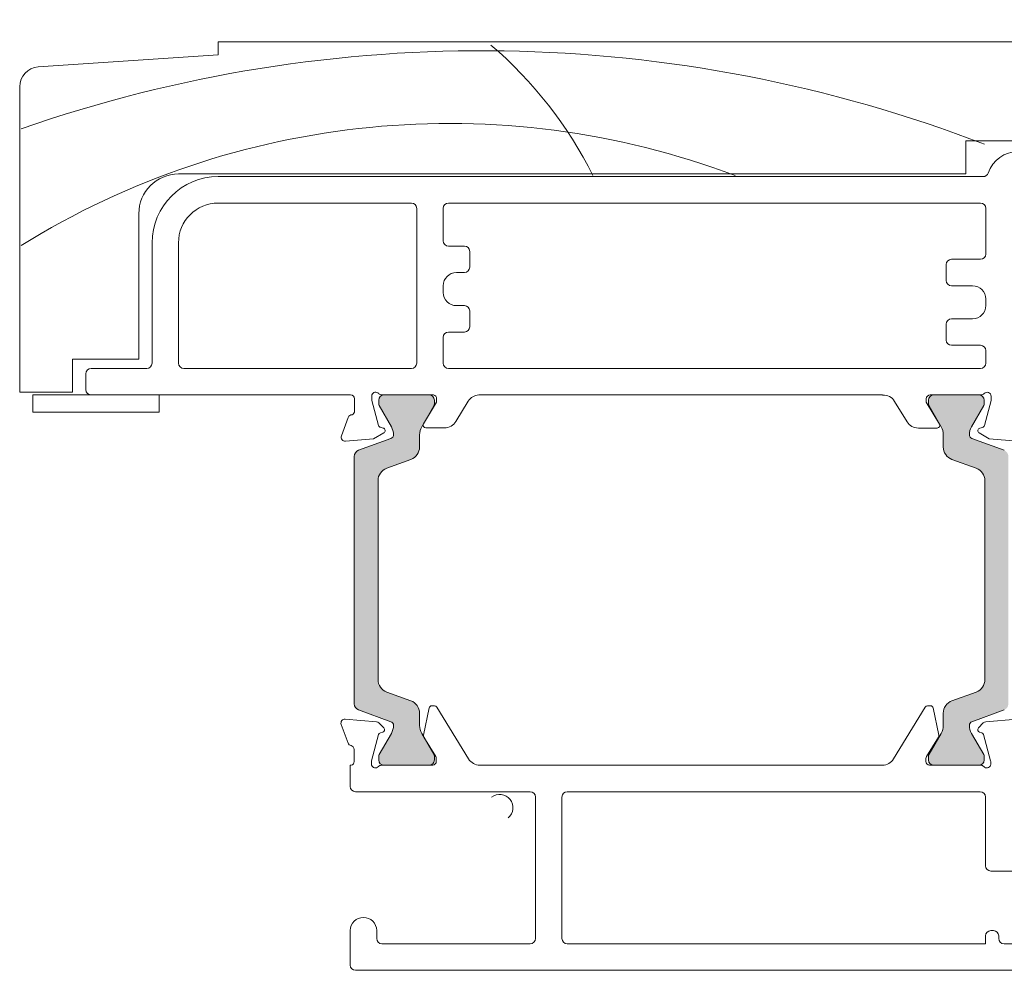
# Model space of a CAD drawing. Units: inches. Extents: x -2434 to -2123, y 8150 to 8449.
# Drawn here: x -2190 to -2187, y 8150 to 8153 of the extents above; entities that cross this region are included whole.
import ezdxf

# ---------------------------------------------------------------- set-up
doc = ezdxf.new("R2010")
doc.units = ezdxf.units.IN
doc.header["$LTSCALE"] = 2
doc.layers.add('A-Door', color=7, linetype='Continuous', lineweight=5)
doc.layers.add('A-Hatch', color=250, linetype='Continuous', lineweight=5)

# ---------------------------------------------------------------- blocks, each defined once
blk = doc.blocks.new('APC_EU_0242-201-203-205 jamb inoper')
at = {"layer": 'A-Hatch'}
h = blk.add_hatch(color=256, dxfattribs=at)
h.dxf.hatch_style = 1
h.paths.add_polyline_path([(171.5692102029029, -81.26936693590913, -0.3152987888737881), (171.7666041598999, -81.551274722143, -0.1316524975839366), (171.6058346444494, -82.15127472212889), (170.6784694793436, -83.757518305142, 0.131652497588845), (170.6516745600999, -83.85751830514299), (170.6516745601, -84.16469798204294, 0.4142135623730951), (171.0516745600999, -84.56469798204294), (174.4516745600999, -84.56469798204294, 0.4142135623730974), (174.8516745600999, -84.16469798204294), (174.8516745601, -83.88431322434296, 0.1316524975894726), (174.811482181234, -83.73431322434088), (173.8975144758452, -82.15127472211968, -0.1316524975816909), (173.7367449603999, -81.551274722143), (173.7367449603999, -80.63013706264296, 0.3152987888709211), (173.0787651037532, -79.69044444186714), (171.2546386481446, -79.02651670851814, -0.3152987888703032), (170.5966587915, -78.08682408774301), (170.5966587915, -63.04257187644304, -0.3152987888842475), (171.2546386481923, -62.10287925565058), (173.0787651037098, -61.43895152233465, 0.3152987888836052), (173.7367449603999, -60.49925890154298), (173.7367449603999, -59.57812124204309, -0.1316524975894769), (173.8975144758635, -58.9781212420346), (174.811482181231, -57.3950827398503, 0.1316524975944549), (174.8516745601, -57.24508273984303), (174.8516745600999, -56.96469798204299, 0.4142135623730651), (174.4516745600999, -56.56469798204306), (171.0516745600999, -56.56469798204306, 0.4142135623730974), (170.6516745601, -56.96469798204303), (170.6516745601, -57.27187765904296, 0.1316524975839539), (170.6784694793417, -57.37187765904059), (171.6058346444335, -58.97812124202966, -0.1316524975906671), (171.7666041598999, -59.57812124204304, -0.3152987888738177), (171.5692102029029, -59.86002902827692), (169.1256487198341, -60.74941267375113, 0.315298788877272), (168.7966587914999, -61.21925898414303), (168.7966587914999, -79.91013698004302, 0.3152987888737909), (169.1256487198281, -80.37998329043276)])
h = blk.add_hatch(color=256, dxfattribs=at)
h.dxf.hatch_style = 1
h.paths.add_polyline_path([(215.451697701197, -81.26936693590913, 0.3152987888737881), (215.2543037441999, -81.551274722143, 0.1316524975839366), (215.4150732596505, -82.15127472212889), (216.3424384247563, -83.757518305142, -0.131652497588845), (216.369233344, -83.85751830514299), (216.3692333439999, -84.16469798204294, -0.4142135623730951), (215.9692333439999, -84.56469798204294), (212.5692333439999, -84.56469798204294, -0.4142135623730974), (212.1692333439999, -84.16469798204294), (212.1692333439999, -83.88431322434296, -0.1316524975894726), (212.2094257228658, -83.73431322434088), (213.1233934282547, -82.15127472211968, 0.1316524975816909), (213.2841629436999, -81.551274722143), (213.2841629436999, -80.63013706264296, -0.3152987888709211), (213.9421428003467, -79.69044444186714), (215.7662692559553, -79.02651670851814, 0.3152987888703032), (216.4242491125999, -78.08682408774301), (216.4242491125999, -63.04257187644304, 0.3152987888842475), (215.7662692559076, -62.10287925565058), (213.9421428003901, -61.43895152233465, -0.3152987888836052), (213.2841629436999, -60.49925890154298), (213.2841629436999, -59.57812124204309, 0.1316524975894769), (213.1233934282363, -58.9781212420346), (212.2094257228687, -57.3950827398503, -0.1316524975944549), (212.1692333439999, -57.24508273984303), (212.1692333439999, -56.96469798204299, -0.4142135623730651), (212.5692333439999, -56.56469798204306), (215.9692333439999, -56.56469798204306, -0.4142135623730974), (216.3692333439999, -56.96469798204303), (216.3692333439999, -57.27187765904296, -0.1316524975839539), (216.3424384247581, -57.37187765904059), (215.4150732596663, -58.97812124202966, 0.1316524975906671), (215.2543037441999, -59.57812124204304, 0.3152987888738177), (215.451697701197, -59.86002902827692), (217.8952591842657, -60.74941267375113, -0.315298788877272), (218.2242491126, -61.21925898414303), (218.2242491126, -79.91013698004302, -0.3152987888737909), (217.8952591842717, -80.37998329043276)])
for p, q in [((228.5000011326, -29.86470565314302), (157.4785504491, -29.86470565314302)), ((212.10000664, -29.86470565314302), (174.6000051498999, -29.86470565314302)), ((228.5000011326, -30.86470767974301), (228.5000011326, -29.86470565314302)), ((242.0997843147, -31.77135393144302), (228.5000011326, -30.86470767974301)), ((243.5000017286, -56.36470720294302), (243.5000017286, -33.26803401234303)), ((157.0000033827, -37.36470595124301), (172.0000058412999, -37.36470595124301)), ((172.0000058412999, -37.36470595124301), (172.0000058412999, -39.86470356704301)), ((228.5000011326, -40.06470695254299), (170.7000043244, -40.06470695254299)), ((172.0000058412999, -39.86470356704301), (231.5000072123, -39.86470356704301)), ((211.1000046135, -42.06470355514301), (170.9000039847, -42.06470355514301)), ((228.5000011326, -42.06470355514301), (213.9000073075999, -42.06470355514301)), ((170.5000046642, -42.46470287564299), (170.5000046642, -45.91470167164302)), ((211.500003934, -44.91470709564299), (211.500003934, -42.46470287564299)), ((213.5000005365, -42.46470287564299), (213.5000005365, -54.16470721484301)), ((234.5000058413, -42.86470219614303), (234.5000058413, -53.86470213654302)), ((209.900006652, -45.314706416143), (211.1000046135, -45.314706416143)), ((231.5000072123, -54.16470721484301), (231.5000072123, -45.06470218424301)), ((233.5000038148, -54.16470721484301), (233.5000038148, -45.06470218424301)), ((209.5000073315, -46.91470369814299), (209.5000073315, -45.71470573664301)), ((170.9000039847, -46.314700992143), (173.1000058354, -46.314700992143)), ((173.5000051559, -46.714707763243), (173.5000051559, -47.91470572474302)), ((210.5000019074, -47.31470301864301), (209.900006652, -47.31470301864301)), ((173.1000058354, -48.31470504524304), (171.5000048280999, -48.31470504524304)), ((211.500003934, -48.81470605854302), (211.500003934, -48.31470504524304)), ((170.5000046642, -49.31470707174303), (170.5000046642, -49.81470063444302)), ((209.900006652, -49.81470063444302), (210.5000019074, -49.81470063444302)), ((209.5000073315, -51.41470536704303), (209.5000073315, -50.21470740554303)), ((171.5000048280999, -50.81470266104304), (173.1000058354, -50.81470266104304)), ((173.5000051559, -51.21470198154298), (173.5000051559, -52.414707393643)), ((211.1000046135, -51.81470468764302), (209.900006652, -51.81470468764302)), ((173.1000058354, -52.814706714143), (170.9000039847, -52.814706714143)), ((211.500003934, -54.16470721484301), (211.500003934, -52.214704008143)), ((170.5000046642, -53.21470603464302), (170.5000046642, -54.16470721484301)), ((234.5000058413, -53.86470213654302), (239.500001073, -53.86470213654302)), ((239.500001073, -53.86470213654302), (239.500001073, -56.36470720294302)), ((170.9000039847, -54.56470653534303), (211.1000046135, -54.56470653534303)), ((213.9000073075999, -54.56470653534303), (231.1000004412, -54.56470653534303)), ((238.1000071764999, -54.56470653534303), (233.9000031353001, -54.56470653534303)), ((238.500006497, -56.16470381734299), (238.500006497, -54.96470585584301)), ((239.500001073, -56.36470720294302), (243.5000017286, -56.36470720294302)), ((170.1000034809999, -56.984088869143), (170.1000034809999, -56.664704830643)), ((170.6068180502, -58.87556031464304), (170.1000034809999, -56.984088869143)), ((170.6309448928999, -56.96470245834301), (170.6309448928999, -57.27188244584302)), ((170.8472184838, -56.56470313784301), (174.7000031174, -56.56470313784301)), ((174.4309440255999, -56.56470313784301), (171.0309442133999, -56.56470313784301)), ((175.0000044704, -57.12643966194304), (174.0000024439, -58.76470312594303)), ((174.8309433460999, -57.24509015794301), (174.8309433460999, -56.96470245834301)), ((175.0000044704, -56.86470076564301), (175.0000044704, -57.12643966194304)), ((176.4535531402999, -58.58991995574299), (177.3891821505, -57.05711200954302)), ((178.3000044526, -56.56470313784301), (208.8102623821001, -56.56470313784301)), ((178.3000044526, -56.57976076124302), (178.3000044526, -56.56470313784301)), ((209.6089497209, -57.04349979874301), (210.5421423913, -58.577782959943)), ((211.9980081916999, -57.116612346143), (211.9984254241999, -56.85487344984299)), ((212.9954174162, -58.75645533324301), (211.9980081916999, -57.116612346143)), ((212.169237435, -56.96470245834301), (212.169237435, -57.24509015794301)), ((212.2241035105001, -56.56470313784301), (216.152407229, -56.56470313784301)), ((215.9692347051, -56.56470313784301), (212.5692367555, -56.56470313784301)), ((216.3692340256, -57.27188244584302), (216.3692340256, -56.96470245834301)), ((216.8982326985, -56.98202505824302), (216.3884192706, -58.87269929174301)), ((216.8987393380001, -56.662641019843), (216.8982326985, -56.98202505824302)), ((218.1969583035, -57.787701041743), (218.1984186172999, -56.86423137904299)), ((218.4984162451, -56.56470313784301), (238.1000071764999, -56.56470313784301)), ((232.970006764, -56.56470313784301), (232.970006764, -57.86470279214302)), ((242.5000071526, -56.56470313784301), (232.970006764, -56.56470313784301)), ((242.5000071526, -57.86470279214302), (242.5000071526, -56.56470313784301)), ((170.6577390433, -57.37188413854302), (171.5851053596, -58.97812500714302)), ((173.8767847419999, -58.97812500714302), (174.7907511891, -57.39509269714303)), ((212.2094258667, -57.39509269714303), (213.1233960391, -58.97812500714302)), ((215.4150754213999, -58.97812500714302), (216.3424417377, -57.37188413854302)), ((232.970006764, -57.86470279214302), (242.5000071526, -57.86470279214302)), ((219.1854342818999, -59.66366782904301), (218.6790406705, -58.26546952244299)), ((170.2377684414999, -59.87798377994303), (171.0000038148, -59.43790778634301)), ((170.9517668933999, -59.07151803494302), (170.7482412458, -59.01698723554304)), ((174.1707138718, -59.06890288114301), (175.6000034512, -59.06890288114301)), ((211.3949358464, -59.05812189104302), (212.8242179752, -59.06038686754301)), ((215.9943431617, -59.43442091464302), (216.7558819056001, -59.87570390224302)), ((216.2467762829, -59.01389524464303), (216.0431593656999, -59.06810566904304)), ((168.1166049093999, -60.06356284144303), (170.2377684414999, -59.87798377994303)), ((171.5484783053999, -59.86003533124303), (169.1049188376, -60.74941858764301)), ((173.7160161137999, -60.49926534414301), (173.7160161137999, -59.578127713243)), ((213.2841646672, -59.578127713243), (213.2841646672, -60.49926534414301)), ((217.8952619434, -60.74941858764301), (215.4516950251, -59.86003533124303)), ((216.7558819056001, -59.87570390224302), (218.8767492771999, -60.06464317564301)), ((171.2339073419999, -62.10288733364301), (173.0580329895999, -61.438954920743)), ((213.9421403409, -61.438954920743), (215.766273439, -62.10288733364301)), ((218.2242497802999, -79.91014376404301), (218.2242497802999, -61.21926710124302)), ((170.5759279430999, -78.08683022974303), (170.5759279430999, -63.04257691024304)), ((216.4242491127, -63.04257691024304), (216.4242491127, -78.08683022974303)), ((173.0580329895999, -79.69045221924303), (171.2339073419999, -79.02652353164302)), ((215.766273439, -79.02652353164302), (213.9421403409, -79.69045221924303)), ((174.4839698076999, -80.22718086954303), (174.0642040968999, -82.28908434634302)), ((174.9043092132999, -80.066941232643), (174.6798269451999, -80.06707906844304)), ((177.4734631182, -84.08636555194302), (175.0750765205, -80.16263276454303)), ((211.9750380517, -80.16263276454303), (209.5766514541, -84.08636555194302)), ((212.3702913524001, -80.06707906844304), (212.145805359, -80.066941232643)), ((212.9859104753, -82.28908434634302), (212.5661447645, -80.22718086954303)), ((170.5046165735, -81.27668082834302), (168.1512948126, -81.07225552324302)), ((169.1049188376, -80.37998855234302), (171.5484783053999, -81.26937180874303)), ((173.7160161137999, -81.551279426843), (173.7160161137999, -80.63014179584302)), ((213.2841646672, -80.63014179584302), (213.2841646672, -81.551279426843)), ((215.4516950251, -81.26937180874303), (217.8952619434, -80.37998855234302)), ((218.8988178969, -81.07225552324302), (216.5454998613, -81.27668082834302)), ((171.0663959385, -81.73856839654302), (170.6906557083999, -81.36329010244302)), ((216.3594588638, -81.36329010244302), (215.9837186337, -81.73856839654302)), ((218.6922505499, -82.884426714143), (219.2066237331001, -81.473908872643)), ((170.1373234392, -84.23173755524301), (170.6686280669, -82.243967355443)), ((171.5851053596, -82.151282132843), (170.6577390433, -83.75752300144303)), ((170.8046309650999, -82.107796819243), (170.9803193808, -82.06060484174303)), ((174.7907511891, -83.734318168143), (173.8767847419999, -82.151282132843)), ((174.0895397962, -82.43329033374302), (174.982957542, -83.89491543294304)), ((212.0671570302, -83.89491543294304), (212.9605785013, -82.43329033374302)), ((213.1233960391, -82.151282132843), (212.2094258667, -83.734318168143)), ((216.3424417377, -83.75752300144303), (215.4150754213999, -82.151282132843)), ((216.0697951914001, -82.06060484174303), (216.2454798819, -82.107796819243)), ((216.3814827801, -82.243967355443), (216.9127911329999, -84.23173755524301)), ((170.6309448928999, -83.85752469424303), (170.6309448928999, -84.16470468164302)), ((174.8309433460999, -84.16470468164302), (174.8309433460999, -83.88432070734301)), ((175.0269904734, -84.05119136094301), (175.0271245837999, -84.26686704274302)), ((212.0229899884, -84.26686704274302), (212.0231240989, -84.05119136094301)), ((212.169237435, -83.88432070734301), (212.169237435, -84.16470468164302)), ((216.3692340256, -84.16470468164302), (216.3692340256, -83.85752469424303)), ((218.2229906321, -84.270696641243), (218.2235419751, -83.370696307443)), ((170.1272483916, -84.469895364043), (170.1271496714, -84.309391231543)), ((174.7645810246999, -84.56470400214303), (170.8727423103, -84.56470400214303)), ((171.0309442133999, -84.56470400214303), (174.4309440255999, -84.56470400214303)), ((208.7391540408999, -84.56470400214303), (178.3109568059999, -84.56470400214303)), ((216.1773741246, -84.56470400214303), (212.2855335475, -84.56470400214303)), ((212.5692367555, -84.56470400214303), (215.9692347051, -84.56470400214303)), ((216.9229686261, -84.309391231543), (216.9228643179999, -84.469895364043)), ((218.5250595212999, -84.56470400214303), (218.4624224902, -84.56470400214303)), ((218.5250595212999, -86.164705009443), (218.5250595212999, -84.56470400214303)), ((170.5250572413999, -86.96470365044303), (170.5250572413999, -92.157598139043)), ((202.1250575782, -86.56470432994303), (170.9250565618999, -86.56470432994303)), ((202.5250568987, -97.66470410044302), (202.5250568987, -86.96470365044303)), ((204.5250535012, -97.66470410044302), (204.5250535012, -86.96470365044303)), ((204.9250602723, -86.56470432994303), (218.1250602007999, -86.56470432994303)), ((170.1250579208999, -92.55759745954302), (167.6250565798, -92.55759745954302)), ((169.9250563979999, -97.06470511974302), (170.1250579208999, -97.06470511974302)), ((216.5250554682, -97.06470511974302), (216.5250554682, -97.66470410044302)), ((218.5250595212999, -99.664704428343), (218.5250595212999, -97.06470511974302)), ((167.6250565798, -98.06470342104303), (169.1250577569999, -98.06470342104303)), ((169.5250570774999, -97.66470410044302), (169.5250570774999, -97.46470444024305)), ((170.5250572413999, -97.46470444024305), (170.5250572413999, -98.06470342104303)), ((170.5250572413999, -98.06470342104303), (202.1250575782, -98.06470342104303)), ((216.1250561477, -98.06470342104303), (204.9250602723, -98.06470342104303)), ((148.9250566810999, -100.064703748843), (218.1250602007999, -100.064703748843)), ((212.10000664, -100.064703748843), (174.6000051498999, -100.064703748843))]:
    blk.add_line(p, q)
for centre, radius, start, end in [((242.0000039817001, -33.268033932043), 1.5, 0, 86.18592516569888), ((168.0485892649999, -40.564704294243), 2.39999999999999, 18.74934084710037, 90), ((170.7000039817, -39.66470429424301), 0.4000000000000207, 198.7493408471003, 270), ((228.5000039817, -45.06470429424301), 5, 0, 90), ((231.5000039817, -42.86470429424302), 3, 0, 90), ((170.9000039817, -42.464704294243), 0.4000000000000341, 90, 180), ((211.1000039817, -42.464704294243), 0.3999999999999773, 0, 90), ((213.9000039816999, -42.464704294243), 0.4000000000000341, 90, 180), ((228.5000039817, -45.06470429424301), 3, 0, 90), ((209.9000039816999, -45.71470429424302), 0.4000000000000341, 90, 180), ((211.1000039817, -44.91470429424301), 0.4000000000000341, 270, 0), ((170.9000039817, -45.914704294243), 0.4000000000000341, 180, 270), ((173.1000039816999, -46.71470429424302), 0.4000000000000341, 0, 90), ((209.9000039816999, -46.91470429424301), 0.4000000000000341, 180, 270), ((210.5000039817, -48.31470429424301), 1, 0, 90), ((171.5000039817, -49.31470429424301), 1, 90, 180), ((173.1000039816999, -47.914704294243), 0.4000000000000341, 270, 0), ((210.5000039817, -48.81470429424301), 1, 270, 0), ((171.5000039817, -49.81470429424302), 1, 180, 270), ((209.9000039816999, -50.21470429424302), 0.3999999999999773, 90, 180), ((173.1000039816999, -51.21470429424302), 0.4000000000000057, 0, 90), ((209.9000039816999, -51.41470429424301), 0.4000000000000057, 180, 270), ((211.1000039817, -52.21470429424302), 0.4000000000000341, 0, 90), ((170.9000039817, -53.21470429424302), 0.4000000000000057, 90, 180), ((173.1000039816999, -52.41470429424301), 0.4000000000000057, 270, 0), ((170.9000039817, -54.164704294243), 0.4000000000000341, 180, 270), ((211.1000039817, -54.164704294243), 0.4000000000000341, 270, 0), ((213.9000039816999, -54.164704294243), 0.4000000000000057, 180, 270), ((231.1000039816999, -54.164704294243), 0.4000000000000341, 270, 0), ((233.9000039816999, -54.164704294243), 0.3999999999999773, 180, 270), ((238.1000039817, -54.96470429424302), 0.4000000000000057, 0, 90), ((170.4000039817, -56.664704294243), 0.3000000000000114, 41.81031489579924, 180), ((170.8472175772, -56.264704294243), 0.3000000000000416, 221.8103148957993, 270), ((216.152408276, -56.264704294243), 0.3000000000000114, 270, 318.1896851042008), ((216.5996218715, -56.664704294243), 0.3000000000000227, 19.47122063450018, 138.1896851042007), ((238.1000039817, -56.16470429424301), 0.3999999999999773, 270, 0), ((171.0309440894, -56.96470429424302), 0.4000000000000057, 90, 180), ((170.8309440893999, -57.27188397114304), 0.2000000000000171, 180, 210.0000000000012), ((174.4309440894, -56.96470429424302), 0.4000000000000057, 0, 90), ((174.7000039817, -56.86470429424304), 0.3000000000000114, 0, 90), ((174.5309440894, -57.24508905194302), 0.300000000000022, 329.9999999999987, 0), ((178.2427331668, -57.57812143014302), 1.000000000000025, 86.71682757620009, 148.5999999999993), ((208.7545707239999, -57.563152499843), 1.000000000000017, 31.30918049949984, 86.80764707680125), ((212.2984262949999, -56.85535183534303), 0.3000000000000128, 104.3441450139006, 179.9091804994994), ((212.5692340333001, -56.96470429424302), 0.3999999999999773, 90, 180), ((212.4692340332999, -57.24508905194302), 0.3000000000000682, 180, 210.0000000000012), ((215.9692340332999, -56.96470429424302), 0.4000000000000057, 0, 90), ((216.1692340333, -57.27188397114304), 0.1999999999999698, 329.9999999999987, 0), ((216.5987379128001, -56.66216801074298), 0.3000000000000081, 359.9091804995003, 18.95824774399992), ((218.4984192592999, -56.86470429424304), 0.3000000000000003, 90, 179.9091804994994), ((218.4969554602, -57.78817828734299), 0.3000000000857204, 179.9091804994994, 247.499397259601), ((174.1707141411, -58.86890622054302), 0.2000000000000056, 148.5999999999993, 270), ((175.6000039816999, -58.068906220543), 1, 270, 328.5997148034017), ((211.3965186467999, -58.058125660143), 0.9999999999999915, 211.3094656960981, 269.9091804995003), ((212.8245386128999, -58.86039022044302), 0.2000000000000098, 269.9091804995003, 31.30918049949984), ((218.3960409838, -58.36501905264301), 0.3000000000000217, 19.38040113400056, 92.65440655650114), ((170.8000039817, -58.82379930494303), 0.1999999999999978, 194.9998616991003, 255.000105617099), ((170.9000039817, -59.264704294243), 0.2000000000000475, 300.0000000000001, 75.00010561709907), ((170.5458736890999, -59.57812755414302), 1.199999999999989, 0, 30.00000000000125), ((174.9160144896, -59.57812755414302), 1.199999999999989, 149.9999999999987, 180), ((212.084163633, -59.57812755414302), 1.199999999999995, 0, 30.00000000000125), ((216.4543044336, -59.57812755414302), 1.199999999999989, 149.9999999999987, 180), ((216.0946172844999, -59.261372195143), 0.2000000000000077, 104.9090748822992, 239.9091804994997), ((216.1953160367, -58.82062626954301), 0.2000000000000455, 284.9090748822992, 344.9093188003002), ((171.4458736890999, -59.57812755414302), 0.3000000000000198, 290.0000000000001, 0), ((215.5543044336, -59.57812755414302), 0.2999999999999737, 180, 249.9999999999999), ((218.9033672252, -59.76582497454301), 0.3000000000000054, 264.9092217945999, 19.90922711479987), ((172.7160144895999, -60.49926521364302), 1.000000000000025, 290.0000000000001, 0), ((214.284163633, -60.49926521364302), 1.000000000000044, 180, 249.9999999999999), ((217.7242498019, -61.21926529624301), 0.5000000000000218, 0, 69.99999999999991), ((171.5759283206999, -63.04257818854303), 1, 110.0000000000001, 180), ((215.4242498019, -63.04257818854303), 1.000000000000021, 0, 69.99999999999991), ((171.5759283206999, -78.08683039984301), 1, 180, 249.9999999999999), ((215.4242498019, -78.08683039984301), 1, 290.0000000000001, 0), ((172.7160144895999, -80.63014337474301), 1, 0, 69.99999999999991), ((174.6799498149, -80.26708043524302), 0.200000000000026, 90.03539827689889, 168.4928809259003), ((174.9044318581999, -80.266941746543), 0.200000000000005, 31.43539827689965, 90.03539827689889), ((212.1456821812001, -80.266941746543), 0.2000000000000059, 89.96460172310108, 148.5646017231003), ((212.3701642245001, -80.26708043524302), 0.200000000000026, 11.50711907409968, 89.96460172310108), ((214.284163633, -80.63014337474301), 1, 110.0000000000001, 180), ((217.7242498019, -79.91014329224303), 0.5000000000000218, 290.0000000000001, 0), ((218.9247809645, -81.371130195943), 0.2999999999999977, 339.9646017231002, 94.96460172309969), ((170.4786545933999, -81.575554179943), 0.3000000000000201, 45.03539827689947, 85.0353982769003), ((170.9303929839, -81.874738646243), 0.1924561560637661, 285.035398276901, 45.03539827689947), ((171.4458736890999, -81.551281034243), 0.3000000000000101, 0, 69.99999999999991), ((170.5458736890999, -81.551281034243), 1.199999999999989, 329.9999999999987, 0), ((174.9160144896, -81.551281034243), 1.200000000000017, 180, 210.0000000000012), ((212.084163633, -81.551281034243), 1.200000000000003, 329.9999999999987, 0), ((215.5543044336, -81.551281034243), 0.3000000000000114, 110.0000000000001, 180), ((216.4543044336, -81.551281034243), 1.200000000000041, 180, 210.0000000000012), ((216.1197210555, -81.874738646243), 0.1924561560637572, 134.9646017231005, 254.964601723099), ((216.5714594461, -81.575554179943), 0.3000000000000201, 94.96460172309969, 134.9646017231005), ((170.8545571012, -82.29366563744298), 0.1924561560637847, 105.0353982769009, 165.0353982769001), ((174.2601840996999, -82.32898345104302), 0.2000000000000198, 168.4928809259003, 211.4353982768997), ((212.7899299397, -82.32898345104302), 0.200000000000005, 328.5646017231004, 11.50711907409968), ((216.1955569383, -82.29366563744298), 0.1924561560637458, 14.96460172309986, 74.96460172309905), ((218.5235454079, -83.37088268764302), 0.3000000000000012, 100.868885000201, 179.9646017230994), ((218.4104081159, -82.78164593294302), 0.299999999999988, 280.868885000201, 339.9646017231002), ((170.8309440893999, -83.85752461724303), 0.1999999999999983, 149.9999999999987, 180), ((174.5309440894, -83.88431953644303), 0.3000000000000114, 0, 30.00000000000125), ((174.7269902361999, -84.05137829204303), 0.300000000000023, 0.0353982768997409, 31.43539827689965), ((212.3231238031999, -84.05137829204303), 0.300000000000023, 148.5646017231003, 179.9646017230994), ((212.4692340332999, -83.88431953644303), 0.3000000000000114, 149.9999999999987, 180), ((216.1692340333, -83.85752461724303), 0.1999999999999348, 0, 30.00000000000125), ((170.4271487047999, -84.30920440634301), 0.2999999999999946, 165.0353982769001, 180.0353982768997), ((170.427247867, -84.46970862644301), 0.2999999999999946, 180.0353982768997, 198.4605860053994), ((170.4255280677, -84.464704294243), 0.2999999999999921, 199.4712206345002, 318.1896851042008), ((171.0309440894, -84.164704294243), 0.4000000000000057, 180, 270), ((170.8727416632, -84.86470429424301), 0.3000000000000256, 90, 138.1896851042007), ((174.4309440894, -84.164704294243), 0.4000000000000057, 270, 0), ((174.7271234830999, -84.26705205394305), 0.3000000000000231, 277.172779210899, 0.0353982768997409), ((178.3266903244999, -83.56482804834302), 1.000000000000009, 211.4353982768997, 269.0985908289011), ((208.7234237149, -83.56482804834302), 0.9999999999999962, 270.9014091710989, 328.5646017231004), ((212.3229905564, -84.26705205394305), 0.2999999999999866, 179.9646017230994, 262.8272207891011), ((212.5692340333001, -84.164704294243), 0.4000000000000341, 180, 270), ((215.9692340332999, -84.164704294243), 0.4000000000000057, 270, 0), ((216.1773723762999, -84.86470429424301), 0.3000000000000133, 41.81031489579924, 90), ((216.6245859718, -84.464704294243), 0.3000000000000133, 221.8103148957993, 340.5287793654998), ((216.6228661724, -84.46970862644301), 0.3000000000000431, 341.5394139946006, 359.9646017231003), ((216.6229653345999, -84.30920440634301), 0.300000000000023, 359.9646017231003, 14.96460172309986), ((218.5229893731, -84.27088251584301), 0.300000000000023, 179.9646017230994, 258.3518514420987), ((218.1250570197, -86.16470429424301), 0.4000000000000341, 270, 0), ((170.9250570335999, -86.964704294243), 0.4000000000000199, 90, 180), ((202.1250570197, -86.964704294243), 0.4000000000000341, 0, 90), ((204.9250570197, -86.964704294243), 0.4000000000000057, 90, 180), ((207.2250570197, -87.76470429424302), 1.000000000000011, 51.6195326727017, 231.6195326727017), ((170.1250570336, -92.15759751304302), 0.4000000000000199, 270, 0), ((217.5250570196999, -97.064704294243), 1, 0, 180), ((169.9250570197, -97.46470429424299), 0.4000000000000057, 90, 180), ((170.1250570196999, -97.46470429424299), 0.4000000000000057, 0, 90), ((169.1250570196999, -97.66470429424302), 0.4000000000000057, 270, 0), ((202.1250570197, -97.66470429424302), 0.4000000000000341, 270, 0), ((204.9250570197, -97.66470429424302), 0.4000000000000341, 180, 270), ((216.1250570197, -97.66470429424302), 0.4000000000000341, 270, 0), ((218.1250570197, -99.664704294243), 0.4000000000000341, 270, 0)]:
    blk.add_arc(centre, radius, start, end)
for centre, radius, start, end in [((228.5338899581604, -54.21536585782622), 31.72566153817387, 130.5658920378006, 153.3315752564272), ((208.5901876942705, -136.1790094109972), 105.6304418402125, 70.75893527530776, 111.0758489804769), ((211.0458203405112, -97.38845895159272), 61.34181583020605, 58.1672897806309, 110.6190464679792)]:
    blk.add_arc(centre, radius, start, end, dxfattribs=at)

msp = doc.modelspace()

# ---------------------------------------------------------------- block references
at = {"layer": 'A-Door', "xscale": -0.0393633649054313, "yscale": 0.0393633649054313, "zscale": 0.0393633649054313}
msp.add_blockref('APC_EU_0242-201-203-205 jamb inoper', (-2180.803129379639, 8154.434831628201), dxfattribs=at)

doc.saveas('drawing.dxf')
